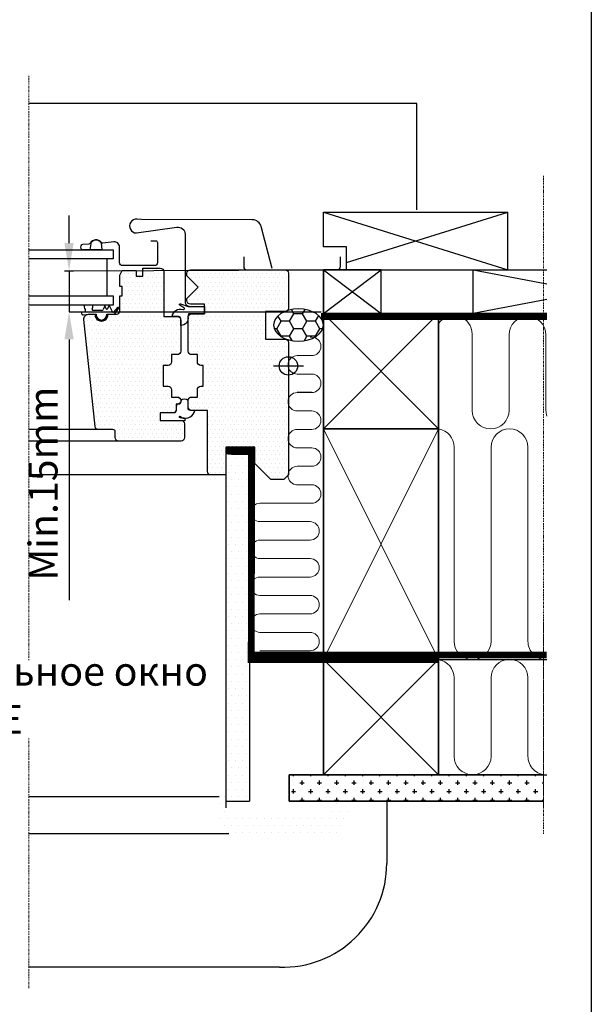
# Model space of a CAD drawing. Units: millimetres. Extents: x 1337 to 3532, y 1141 to 2726.
# Drawn here: x 3204 to 3452, y 1417 to 1844 of the extents above; entities that cross this region are included whole.
import ezdxf

# ---------------------------------------------------------------- set-up
doc = ezdxf.new("R2010")
doc.units = ezdxf.units.MM
for name, pattern in [('ACAD_ISO03W100', [30, 12, -18]), ('ACAD_ISO14W100', [24, 12, -3, 0, -3, 0, -3, 0, -3]), ('DASHDOT', [1, 0.5, -0.25, 0, -0.25]), ('HIDDEN', [0.375, 0.25, -0.125])]:
    doc.linetypes.add(name, pattern=pattern)
for name, color, linetype, lineweight in [('VELUX_1', 1, 'Continuous', 9), ('VELUX_4', 4, 'Continuous', 35), ('VELUX_5h', 5, 'ACAD_ISO03W100', 35), ('VELUX_6DH', 6, 'DASHDOT', 9), ('VELUX_DIM', 2, 'Continuous', 13), ('VELUX_INSU', 2, 'Continuous', 13), ('VELUX_TXT2', 7, 'Continuous', 13)]:
    doc.layers.add(name, color=color, linetype=linetype, lineweight=lineweight)
for name, color, linetype in [('VELUX_FACADE', 1, 'Continuous'), ('VELUX_FRAME', 7, 'Continuous'), ('VELUX_GASKET', 1, 'Continuous'), ('VELUX_HATCH', 1, 'Continuous'), ('VELUX_INSIDE-COVERING', 7, 'Continuous'), ('VELUX_INSULATION', 1, 'Continuous'), ('VELUX_LINNING', 2, 'Continuous'), ('VELUX_LVI', 2, 'Continuous'), ('VELUX_ROOFCONSTRUCTION', 7, 'Continuous'), ('VELUX_ROOFWINDOW', 7, 'Continuous'), ('VELUX_TEXT', 1, 'Continuous'), ('VELUX_VAPOUR-BARRIER', 1, 'HIDDEN'), ('ШТРИХОВКА', 6, 'Continuous')]:
    doc.layers.add(name, color=color, linetype=linetype)
doc.styles.add('ROMANS', font='romans.shx', dxfattribs={"height": 12.5})
doc.styles.add('Verdana', font='verdana.TTF')
doc.dimstyles.new('MLS_A3_1T5', dxfattribs={"dimtxt": 8, "dimasz": 12, "dimexe": 2, "dimexo": 0, "dimgap": 5, "dimtad": 1, "dimdec": 0, "dimzin": 0, "dimdsep": 46, "dimtxsty": 'ROMANS', "dimcen": 0.09, "dimclrd": 256, "dimclre": 256, "dimclrt": 4, "dimadec": 0, "dimazin": 0, "dimtfac": 1, "dimtdec": 0, "dimtix": 1, "dimtmove": 0, "dimatfit": 3, "dimfxl": 0, "dimtolj": 1, "dimtzin": 0, "dimarcsym": 0})

# ---------------------------------------------------------------- blocks, each defined once
blk = doc.blocks.new('*D6')
at = {"layer": 'DEFPOINTS', "color": 0}
for p in [(3223.27, 1734.84), (3225.27, 1734.84), (3225.27, 1717.05)]:
    blk.add_point(p, dxfattribs=at)
at = {"layer": 'VELUX_DIM', "lineweight": -2}
for p, q in [((3225.27, 1746.84), (3225.27, 1758.84)), ((3223.27, 1734.84), (3227.27, 1734.84)), ((3225.27, 1734.84), (3225.27, 1717.05)), ((3225.27, 1717.05), (3227.27, 1717.05)), ((3225.27, 1705.05), (3225.27, 1591.98))]:
    blk.add_line(p, q, dxfattribs=at)
at = {"layer": 'VELUX_DIM'}
for points in [[(3223.27, 1746.84), (3227.27, 1746.84), (3225.27, 1734.84)], [(3223.27, 1705.05), (3227.27, 1705.05), (3225.27, 1717.05)]]:
    blk.add_solid(points, dxfattribs=at)
at = {"layer": 'VELUX_DIM', "insert": (3214.02, 1642.51), "char_height": 12.5, "attachment_point": 5, "rotation": 90, "style": 'ROMANS'}
blk.add_mtext('\\A1;Min.15mm', dxfattribs=at)
blk = doc.blocks.new('V21_PAKNING')
at = {"layer": 'VELUX_ROOFWINDOW', "const_width": 3}
blk.add_lwpolyline([(27.3, -36.2), (14.8, -36.2)], dxfattribs=at)

msp = doc.modelspace()

# ---------------------------------------------------------------- hatches: boundary and pattern name
at = {"layer": 'VELUX_HATCH'}
h = msp.add_hatch(dxfattribs=at)
h.set_pattern_fill('ANSI37', color=256, scale=100, angle=45, style=0)
h.set_pattern_definition([(90, (-2520.987, 1537.272), (-12.5, 3e-15), []), (180, (-2520.987, 1537.272), (-3e-15, -12.5), [])])
h.paths.add_polyline_path([(2340.74, 2553.68), (2300.66, 2519.89), (2316.78, 2500.78), (2326.33, 2508.84), (2327.53, 2522.93), (2340.74, 2534.06)])
h.paths.add_polyline_path([(1583.4, 2666.66), (1777.31, 2666.66), (1777.31, 2684.94), (1583.4, 2684.94)], flags=9)
h.paths.add_polyline_path([(2499.23, 1301.11), (2628.56, 1301.11), (2628.56, 1313.11), (2499.23, 1313.11)], flags=9)
h.paths.add_polyline_path([(3130.18, 1298.32), (3364.85, 1298.32), (3364.85, 1314.32), (3130.18, 1314.32)], flags=9)
edge = h.paths.add_edge_path()
edge.add_line((2433.29, 2612.09), (2410.02, 2612.09))
edge.add_line((2410.02, 2612.09), (2340.74, 2553.68))
edge.add_line((2340.74, 2553.68), (2340.74, 2534.31))
edge.add_arc((2345.01, 2541.81), 8.64, 240.3023, 378.6262)
edge.add_line((2353.2, 2544.57), (2433.29, 2612.09))
h = msp.add_hatch(dxfattribs=at)
h.set_pattern_fill('ANSI37', color=256, scale=50, style=0)
h.set_pattern_definition([(45, (1561.7745, 1262.8227), (-4.419417, 4.419417), []), (135, (1561.7745, 1262.8227), (-4.419417, -4.419417), [])])
h.paths.add_polyline_path([(3404.99, 2176.19, 0.119254), (3431.77, 2163.18), (3431.77, 2176.05, -0.157698), (3405.64, 2193.23), (3395.65, 2193.61), (3395.64, 2193.61, -0.999636), (3385.65, 2194), (3380.66, 2194.19, -1), (3370.66, 2194.57), (3365.67, 2194.76), (3365.19, 2182.27), (3382.5, 2181.61, -0.017013), (3388.01, 2180.9), (3388.1, 2181.05), (3389.18, 2180.7, -0.050496)])
h.paths.add_polyline_path([(1577.93, 2632.48), (1768.79, 2632.48), (1768.79, 2650.76), (1577.93, 2650.76)], flags=9)
h.paths.add_polyline_path([(2493.76, 1266.93), (2623.09, 1266.93), (2623.09, 1278.93), (2493.76, 1278.93)], flags=9)
h.paths.add_polyline_path([(3124.71, 1264.14), (3359.38, 1264.14), (3359.38, 1280.14), (3124.71, 1280.14)], flags=9)
h = msp.add_hatch(dxfattribs=at)
h.set_pattern_fill('DOTS', color=256, scale=30, style=0)
h.set_pattern_definition([(7e-15, (3176.0958, 1527.4532), (0.9375, 1.875), [0, -1.875])])
edge = h.paths.add_edge_path()
edge.add_line((3280.92, 1698.47), (3278.42, 1698.47))
edge.add_arc((3278.42, 1699.97), 1.5, 180, 270, ccw=False)
edge.add_line((3276.92, 1699.97), (3276.92, 1714.67))
edge.add_arc((3278.42, 1714.67), 1.5, 90, 180, ccw=False)
edge.add_line((3278.42, 1716.17), (3284.01, 1716.17))
edge.add_line((3284.01, 1716.17), (3284.02, 1716.17))
edge.add_line((3284.02, 1716.17), (3284.02, 1720.37))
edge.add_line((3284.02, 1720.37), (3277.92, 1720.37))
edge.add_arc((3277.92, 1721.87), 1.5, 180, 270, ccw=False)
edge.add_line((3276.42, 1721.87), (3276.42, 1722.87))
edge.add_line((3276.42, 1722.87), (3281.32, 1727.77))
edge.add_line((3281.32, 1727.77), (3276.42, 1732.67))
edge.add_line((3276.42, 1732.67), (3276.42, 1733.77))
edge.add_arc((3277.92, 1733.77), 1.5, 90, 180, ccw=False)
edge.add_line((3277.92, 1735.27), (3318.92, 1735.27))
edge.add_arc((3318.92, 1733.77), 1.5, 0, 90, ccw=False)
edge.add_line((3320.42, 1733.77), (3320.42, 1718.67))
edge.add_arc((3318.92, 1718.67), 1.5, -90, 0, ccw=False)
edge.add_line((3318.92, 1717.17), (3310.42, 1717.17))
edge.add_line((3310.42, 1717.17), (3310.42, 1705.17))
edge.add_line((3310.42, 1705.17), (3318.92, 1705.17))
edge.add_arc((3318.92, 1703.67), 1.5, 0, 90, ccw=False)
edge.add_line((3320.42, 1703.67), (3320.42, 1646.27))
edge.add_line((3320.42, 1646.27), (3318.42, 1644.27))
edge.add_line((3318.42, 1644.27), (3312.82, 1644.27))
edge.add_line((3312.82, 1644.27), (3305.82, 1651.27))
edge.add_line((3305.82, 1651.27), (3305.82, 1658.27))
edge.add_line((3305.82, 1658.27), (3293.32, 1658.27))
edge.add_line((3293.32, 1658.27), (3293.32, 1646.27))
edge.add_line((3293.32, 1646.27), (3286.82, 1646.27))
edge.add_arc((3286.82, 1647.77), 1.5, 180, 270, ccw=False)
edge.add_line((3285.32, 1647.77), (3285.32, 1674.27))
edge.add_line((3285.32, 1674.27), (3278.42, 1674.27))
edge.add_arc((3278.42, 1675.77), 1.5, 180, 270, ccw=False)
edge.add_line((3276.92, 1675.77), (3276.92, 1678.57))
edge.add_arc((3278.42, 1678.57), 1.5, 90, 180, ccw=False)
edge.add_line((3278.42, 1680.07), (3280.92, 1680.07))
edge.add_line((3280.92, 1680.07), (3280.92, 1683.27))
edge.add_arc((3282.42, 1683.27), 1.5, 90, 180, ccw=False)
edge.add_line((3282.42, 1684.77), (3283.42, 1684.77))
edge.add_line((3283.42, 1684.77), (3283.42, 1693.77))
edge.add_line((3283.42, 1693.77), (3282.42, 1693.77))
edge.add_arc((3282.42, 1695.27), 1.5, 180, 270, ccw=False)
edge.add_line((3280.92, 1695.27), (3280.92, 1698.47))
edge = h.paths.add_edge_path()
edge.add_arc((3233.72, 1713.97), 2, 90, 186, ccw=False)
edge.add_line((3233.72, 1715.97), (3236.52, 1715.97))
edge.add_arc((3239.32, 1715.77), 2.8, 175.904, 364.096)
edge.add_line((3242.11, 1715.97), (3245.82, 1715.97))
edge.add_arc((3245.82, 1717.47), 1.5, 270, 360)
edge.add_line((3247.32, 1717.47), (3247.32, 1723.97))
edge.add_line((3247.32, 1723.97), (3248.32, 1723.97))
edge.add_line((3248.32, 1723.97), (3248.32, 1727.97))
edge.add_line((3248.32, 1727.97), (3247.32, 1727.97))
edge.add_line((3247.32, 1727.97), (3247.32, 1732.97))
edge.add_line((3247.32, 1732.97), (3248.32, 1734.97))
edge.add_line((3248.32, 1734.97), (3254.32, 1734.97))
edge.add_line((3254.32, 1734.97), (3254.32, 1732.47))
edge.add_line((3254.32, 1732.47), (3257.32, 1732.47))
edge.add_line((3257.32, 1732.47), (3257.32, 1735.97))
edge.add_line((3257.32, 1735.97), (3264.82, 1735.97))
edge.add_arc((3264.82, 1734.47), 1.5, 0, 90, ccw=False)
edge.add_line((3266.32, 1734.47), (3266.32, 1714.97))
edge.add_line((3266.32, 1714.97), (3272.22, 1714.97))
edge.add_arc((3272.22, 1713.47), 1.5, 0, 90, ccw=False)
edge.add_line((3273.72, 1713.47), (3273.72, 1699.97))
edge.add_arc((3272.22, 1699.97), 1.5, -90, 0, ccw=False)
edge.add_line((3272.22, 1698.47), (3269.72, 1698.47))
edge.add_line((3269.72, 1698.47), (3269.72, 1695.27))
edge.add_arc((3268.22, 1695.27), 1.5, -90, 0, ccw=False)
edge.add_line((3268.22, 1693.77), (3266.02, 1693.77))
edge.add_line((3266.02, 1693.77), (3266.02, 1684.77))
edge.add_line((3266.02, 1684.77), (3268.22, 1684.77))
edge.add_arc((3268.22, 1683.27), 1.5, 0, 90, ccw=False)
edge.add_line((3269.72, 1683.27), (3269.72, 1680.07))
edge.add_line((3269.72, 1680.07), (3272.22, 1680.07))
edge.add_arc((3272.22, 1678.57), 1.5, 0, 90, ccw=False)
edge.add_line((3273.72, 1678.57), (3273.72, 1678.47))
edge.add_arc((3272.22, 1678.47), 1.5, -90, 0, ccw=False)
edge.add_line((3272.22, 1676.97), (3271.72, 1676.97))
edge.add_line((3271.72, 1676.97), (3271.72, 1674.67))
edge.add_arc((3270.22, 1674.67), 1.5, -90, 0, ccw=False)
edge.add_line((3270.22, 1673.17), (3264.83, 1673.17))
edge.add_line((3264.83, 1673.17), (3264.83, 1669.97))
edge.add_line((3264.83, 1669.97), (3273.83, 1669.97))
edge.add_arc((3273.83, 1668.47), 1.5, 0, 90, ccw=False)
edge.add_line((3275.33, 1668.47), (3275.33, 1662.47))
edge.add_arc((3273.83, 1662.47), 1.5, -90, 0, ccw=False)
edge.add_line((3273.83, 1660.97), (3246.83, 1660.97))
edge.add_arc((3246.83, 1662.47), 1.5, 180, 270, ccw=False)
edge.add_line((3245.33, 1662.47), (3245.33, 1664.97))
edge.add_arc((3244.33, 1664.97), 1, 0, 90)
edge.add_line((3244.33, 1665.97), (3238.08, 1665.97))
edge.add_arc((3238.08, 1667.47), 1.5, 186, 270, ccw=False)
edge.add_line((3236.59, 1667.31), (3231.73, 1713.76))
h = msp.add_hatch(dxfattribs=at)
h.set_pattern_fill('DOTS', color=256, scale=50, style=0)
h.set_pattern_definition([(0, (1381.7745, 1191.1344), (1.5625, 3.125), [0, -3.125])])
h.paths.add_polyline_path([(3303.52, 1656.36), (3293.32, 1656.36), (3293.32, 1504.85), (3303.52, 1504.85), (3303.52, 1529.85)])
h.paths.add_polyline_path([(3347.28, 1501.59, 0.493145), (3346.32, 1502.85), (3345.62, 1502.85, -0.414214), (3343.62, 1504.85), (3338.32, 1504.85), (3338.32, 1499.85), (3293.32, 1499.85), (3293.32, 1506.85), (3290.32, 1506.85), (3290.32, 1495.85, 0.414214), (3295.32, 1490.85), (3340.57, 1490.85, 0.339454), (3345.4, 1494.56)])
at = {"layer": 'VELUX_INSULATION'}
h = msp.add_hatch(dxfattribs=at)
h.set_pattern_fill('HONEY', color=256, scale=30, style=0)
h.set_pattern_definition([(180, (4519.067, 1222.563), (-5.625, 3.247595), [3.75, -7.5]), (60, (4519.067, 1222.563), (5.625, 3.247595), [3.75, -7.5]), (120, (4519.067, 1222.563), (-1e-08, 6.4951905), [-7.5, 3.75])])
edge = h.paths.add_edge_path()
edge.add_ellipse((3324.8, 1711.31), major_axis=(10.82, 0), ratio=0.644581, start_angle=0, end_angle=360, ccw=False)
at = {"layer": 'ШТРИХОВКА'}
h = msp.add_hatch(dxfattribs=at)
h.set_pattern_fill('CROSS', color=256, scale=15, style=0)
h.set_pattern_definition([(0, (-23194.5756, 410.2905), (3.75, 3.75), [1.875, -5.625]), (90, (-23193.638, 409.353), (-3.75, 3.75), [1.875, -5.625])])
h.paths.add_polyline_path([(3320.73, 1516.27), (3320.73, 1504.85), (3431.02, 1504.85), (3431.02, 1516.27)])

# ---------------------------------------------------------------- linework, layer by layer
at = {"layer": 'VELUX_1'}
for p, q in [((3385.57, 1666.27), (3335.57, 1716.27)), ((3385.57, 1716.27), (3335.57, 1666.27)), ((3385.57, 1666.27), (3335.57, 1566.27)), ((3335.57, 1666.27), (3385.57, 1566.27)), ((3335.57, 1566.27), (3385.57, 1516.27)), ((3385.57, 1566.27), (3335.57, 1516.27))]:
    msp.add_line(p, q, dxfattribs=at)
at = {"layer": 'VELUX_4'}
for p, q in [((3335.57, 1716.27), (3385.57, 1716.27)), ((3335.57, 1666.27), (3335.57, 1716.27)), ((3335.57, 1666.27), (3385.57, 1666.27)), ((3335.57, 1566.27), (3385.57, 1566.27)), ((3320.73, 1504.85), (3320.73, 1516.27)), ((3320.73, 1516.27), (3431.02, 1516.27)), ((3431.02, 1504.85), (3320.73, 1504.85))]:
    msp.add_line(p, q, dxfattribs=at)
for points in [[(3335.57, 1516.27), (3335.57, 1735.27)], [(3385.57, 1516.27), (3385.57, 1716.27)]]:
    msp.add_lwpolyline(points, dxfattribs=at)
at = {"layer": 'VELUX_5h', "linetype": 'ACAD_ISO14W100', "const_width": 3}
msp.add_lwpolyline([(3432.5, 1715.03), (3334.6, 1715.03)], dxfattribs=at)
at = {"layer": 'VELUX_6DH'}
for p, q in [((3207.79, 1565.91), (3207.79, 1819.55)), ((3431.02, 1490.65), (3431.02, 1776.09)), ((3431.02, 1501.93), (3431.02, 1583.77)), ((3207.79, 1423.76), (3207.79, 1532.32))]:
    msp.add_line(p, q, dxfattribs=at)
at = {"layer": 'VELUX_FACADE'}
for p, q in [((3376.11, 1807.37), (3207.79, 1807.37)), ((3376.11, 1761.26), (3376.11, 1807.37))]:
    msp.add_line(p, q, dxfattribs=at)
at = {"layer": 'VELUX_FRAME', "color": 3}
msp.add_lwpolyline([(1511.77, 2636.13), (3451.77, 2636.13), (3451.77, 1231.13), (1511.77, 1231.13)], close=True, dxfattribs=at)
at = {"layer": 'VELUX_GASKET'}
for p, q in [((3230.72, 1716.7), (3230.72, 1716.24)), ((3231.94, 1716.9), (3230.81, 1716.8)), ((3232.22, 1718.04), (3232.22, 1717.2)), ((3239.54, 1717.67), (3235.54, 1717.67)), ((3240.82, 1719.67), (3240.09, 1718.02)), ((3241.43, 1718.3), (3240.82, 1719.67)), ((3242.72, 1719.97), (3241.97, 1718.3)), ((3244.15, 1717.03), (3242.72, 1719.97)), ((3246.28, 1718.91), (3244.6, 1716.93)), ((3245.09, 1716.12), (3246.66, 1718.44)), ((3231.37, 1715.65), (3235.02, 1715.97)), ((3235.02, 1715.97), (3237.02, 1715.97)), ((3237.02, 1715.97), (3237.02, 1715.77)), ((3241.62, 1715.97), (3244.68, 1715.97)), ((3241.62, 1715.77), (3241.62, 1715.97))]:
    msp.add_line(p, q, dxfattribs=at)
for centre, radius, start, end in [((3230.82, 1716.7), 0.1, 95, 180), ((3233.72, 1719.19), 1.89, 155.7625, 217.2682), ((3231.92, 1717.2), 0.3, 275, 0), ((3235.54, 1717.97), 0.3, 142.5048, 270), ((3233.72, 1719.19), 1.89, 326.6462, 24.2375), ((3239.54, 1718.27), 0.6, 270, 336), ((3241.7, 1718.42), 0.3, 204, 336), ((3244.42, 1717.17), 0.3, 206.009, 306.8699), ((3246.46, 1718.67), 0.3, 312.5261, 126.8699), ((3231.32, 1716.24), 0.6, 180, 275), ((3239.32, 1715.77), 2.3, 180, 0), ((3244.68, 1716.57), 0.6, 270, 312.5261)]:
    msp.add_arc(centre, radius, start, end, dxfattribs=at)
at = {"layer": 'VELUX_INSIDE-COVERING'}
for p, q in [((3207.79, 1506.85), (3290.32, 1506.85)), ((3207.79, 1490.85), (3294.57, 1490.85))]:
    msp.add_line(p, q, dxfattribs=at)
at = {"layer": 'VELUX_INSIDE-COVERING', "color": 0, "linetype": 'Continuous'}
for p, q in [((3363.07, 1504.85), (3363.07, 1477.83)), ((3316.59, 1432.85), (3207.79, 1432.85))]:
    msp.add_line(p, q, dxfattribs=at)
msp.add_arc((3318.07, 1477.83), 45, 268.1131, 0, dxfattribs=at)
at = {"layer": 'VELUX_INSU'}
for p, q in [((3408.29, 1524.27), (3408.29, 1558.27)), ((3424.29, 1524.27), (3424.29, 1558.27))]:
    msp.add_line(p, q, dxfattribs=at)
for points in [[(3385.57, 1711.99, -0.732975), (3400.12, 1707.4), (3400.12, 1674.27, 1), (3416.12, 1674.27), (3416.12, 1707.03, -1), (3432.12, 1707.03), (3432.12, 1674.27, 0.077116), (3432.5, 1671.84, 0.077116)], [(3329.86, 1706.03), (3330.53, 1706.03, -1), (3330.53, 1698.03), (3324.23, 1698.03, 1), (3324.23, 1690.03), (3330.53, 1690.03, -1), (3330.53, 1682.03), (3324.23, 1682.03, 1), (3324.23, 1674.03), (3330.53, 1674.03)], [(3330.53, 1682.03), (3324.23, 1682.03, 1), (3324.23, 1674.03), (3330.53, 1674.03, -1), (3330.53, 1666.03), (3324.23, 1666.03, 1), (3324.23, 1658.03), (3330.53, 1658.03, -1), (3330.53, 1650.03), (3324.23, 1650.03, 1), (3324.23, 1642.03), (3330.53, 1642.03, -1), (3330.53, 1634.03), (3324.23, 1634.03)], [(3385.57, 1666.27, -0.367913), (3392.29, 1658.37), (3392.29, 1574.16, 1), (3408.29, 1574.16), (3408.29, 1658.27, -1), (3424.29, 1658.27), (3424.29, 1574.16, 0.421768), (3432.5, 1566.17, 0.421768)], [(3308.07, 1570.03), (3329.8, 1570.03, 1), (3329.8, 1578.03), (3308.07, 1578.03, -1), (3308.07, 1586.03), (3329.8, 1586.03, 1), (3329.8, 1594.03), (3308.07, 1594.03, -1), (3308.07, 1602.03), (3329.8, 1602.03, 1), (3329.8, 1610.03), (3308.07, 1610.03, -1), (3308.07, 1618.03), (3329.8, 1618.03, 1), (3329.8, 1626.03), (3308.07, 1626.03, -1), (3308.07, 1634.03), (3308.8, 1634.03), (3330.53, 1634.03, 1), (3330.53, 1642.03), (3323.89, 1642.05)], [(3385.57, 1566.16, -0.367913), (3392.29, 1558.27), (3392.29, 1524.27, 1), (3408.29, 1524.27)]]:
    msp.add_lwpolyline(points, format="xyb", dxfattribs=at)
for centre, start, end in [((3416.29, 1558.27), 0, 180), ((3432.29, 1524.27), 180, 271.4739)]:
    msp.add_arc(centre, 8, start, end, dxfattribs=at)
at = {"layer": 'VELUX_INSULATION'}
msp.add_line((3330.53, 1682.03), (3324.23, 1682.03), dxfattribs=at)
at = {"layer": 'VELUX_LINNING'}
msp.add_line((3303.52, 1656.36), (3293.32, 1656.36), dxfattribs=at)
at = {"layer": 'VELUX_LVI', "linetype": 'Continuous'}
for p, q in [((3293.32, 1656.36), (3293.32, 1501.87)), ((3303.52, 1656.36), (3303.52, 1504.85)), ((3293.32, 1504.85), (3303.52, 1504.85))]:
    msp.add_line(p, q, dxfattribs=at)
at = {"layer": 'VELUX_ROOFCONSTRUCTION'}
for p, q in [((3335.57, 1760.27), (3415.57, 1735.27)), ((3335.57, 1760.27), (3415.57, 1760.27)), ((3335.57, 1745.27), (3335.57, 1760.27)), ((3345.57, 1738.39), (3415.57, 1760.27)), ((3415.57, 1735.27), (3415.57, 1760.27)), ((3335.57, 1735.27), (3432.5, 1735.27)), ((3335.57, 1735.27), (3360.57, 1716.27)), ((3335.57, 1716.27), (3360.57, 1735.27)), ((3360.57, 1716.27), (3360.57, 1735.27)), ((3400.57, 1735.27), (3432.5, 1729.2)), ((3400.57, 1716.27), (3400.57, 1735.27)), ((3432.5, 1722.33), (3400.57, 1716.27)), ((3432.5, 1716.27), (3335.57, 1716.27)), ((3385.57, 1566.27), (3432.5, 1566.27)), ((3335.57, 1516.27), (3432.5, 1516.27))]:
    msp.add_line(p, q, dxfattribs=at)
at = {"layer": 'VELUX_ROOFCONSTRUCTION', "linetype": 'Continuous'}
msp.add_lwpolyline([(3335.57, 1735.27), (3345.57, 1735.27), (3345.57, 1745.27), (3335.57, 1745.27)], dxfattribs=at)
msp.add_lwpolyline([(3360.57, 1735.27), (3335.57, 1735.27), (3335.57, 1716.27), (3360.57, 1716.27)], close=True, dxfattribs=at)
at = {"layer": 'VELUX_ROOFWINDOW', "color": 1}
for p, q in [((3241.8, 1723.97), (3241.8, 1739.97)), ((3313.92, 1693.57), (3326.92, 1693.57)), ((3320.42, 1689.28), (3320.42, 1676.28))]:
    msp.add_line(p, q, dxfattribs=at)
at = {"layer": 'VELUX_ROOFWINDOW', "color": 0, "linetype": 'Continuous'}
for p, q in [((3238.08, 1665.97), (3207.79, 1665.97)), ((3246.83, 1660.97), (3207.79, 1660.97)), ((3286.82, 1646.27), (3207.79, 1646.27))]:
    msp.add_line(p, q, dxfattribs=at)
at = {"layer": 'VELUX_ROOFWINDOW', "color": 4}
for points in [[(3313.39, 1735.87), (3308.61, 1753.96, 0.339454), (3304.76, 1756.94), (3256.64, 1757.11), (3254.8, 1757.2, 1.048723), (3254.52, 1751.22), (3272.03, 1753.68, -0.472944), (3275.62, 1750.74), (3275.62, 1721.37, 0.414214), (3277.62, 1719.37), (3281.62, 1719.37)], [(3260.72, 1747.88), (3262.82, 1747.88, -0.414214), (3263.62, 1747.08), (3263.62, 1738.28, -0.414214), (3262.42, 1737.08), (3248.42, 1737.08, -0.414214), (3247.22, 1738.28), (3247.22, 1745.03, 0.447795), (3244.66, 1747.31), (3239.99, 1746.78, -0.263532), (3239.26, 1747.09, 0.529673), (3234.47, 1746.82, -0.248928), (3233.83, 1746.43), (3231.3, 1746.29, 1.000942), (3231.43, 1743.99), (3234.32, 1744.16)], [(3301.02, 1740.82), (3301.02, 1736.62, 0.414214), (3302.37, 1735.27), (3341.67, 1735.27, 0.414214), (3343.02, 1736.62), (3343.02, 1740.82)]]:
    msp.add_lwpolyline(points, format="xyb", dxfattribs=at)
at = {"layer": 'VELUX_ROOFWINDOW', "color": 1}
for points in [[(3239.19, 1747.01), (3239.56, 1743.97), (3234.38, 1743.97), (3235.07, 1747.38, -0.488815)], [(3276.83, 1715, -0.489854), (3273.72, 1711.13), (3273.72, 1713.97, 0.414214), (3272.72, 1714.97), (3270.04, 1714.97, -0.480118), (3274.63, 1718.07, 0.075304), (3274.65, 1718.07), (3274.91, 1718.07, 0.753593), (3275.12, 1718.81), (3273.35, 1719.91, -0.886075), (3273.61, 1720.45), (3276.91, 1719.37), (3284.02, 1719.37), (3284.01, 1716.17), (3277.04, 1716.17)], [(3264.83, 1669.97), (3275.41, 1669.99, 0.886075), (3275.48, 1670.58), (3273.45, 1671.07, -0.753593), (3273.41, 1671.84), (3274.15, 1671.27, -0.072156), (3274.26, 1671.25, 0.468335), (3279.79, 1674.27), (3277.92, 1674.27, -0.414214), (3276.92, 1675.27), (3276.92, 1678.57, 0.340485), (3273.72, 1678.61), (3273.72, 1677.97, -0.414214), (3272.72, 1676.97), (3272.14, 1676.97, 0.16702), (3271.73, 1674.33), (3271.73, 1674.17, -0.414214), (3270.73, 1673.17), (3264.83, 1673.17)]]:
    msp.add_lwpolyline(points, format="xyb", close=True, dxfattribs=at)
for points in [[(3207.79, 1743.97), (3244.42, 1743.97), (3244.42, 1739.97), (3207.79, 1739.97)], [(3207.79, 1723.97), (3244.42, 1723.97), (3244.42, 1719.97), (3207.79, 1719.97)]]:
    msp.add_lwpolyline(points, dxfattribs=at)
at = {"layer": 'VELUX_ROOFWINDOW'}
for points in [[(3231.73, 1713.76, -0.445229), (3233.72, 1715.97), (3236.52, 1715.97, 1.074172), (3242.11, 1715.97), (3245.82, 1715.97, 0.414214), (3247.32, 1717.47), (3247.32, 1723.97), (3248.32, 1723.97), (3248.32, 1727.97), (3247.32, 1727.97), (3247.32, 1732.97), (3248.32, 1734.97), (3254.32, 1734.97), (3254.32, 1732.47), (3257.32, 1732.47), (3257.32, 1735.97), (3264.82, 1735.97, -0.414214), (3266.32, 1734.47), (3266.32, 1714.97), (3272.22, 1714.97, -0.414214), (3273.72, 1713.47), (3273.72, 1699.97, -0.414214), (3272.22, 1698.47), (3269.72, 1698.47), (3269.72, 1695.27, -0.414214), (3268.22, 1693.77), (3266.02, 1693.77), (3266.02, 1693.77), (3266.02, 1684.77), (3268.22, 1684.77, -0.414214), (3269.72, 1683.27), (3269.72, 1680.07), (3272.22, 1680.07, -0.414214), (3273.72, 1678.57), (3273.72, 1678.47, -0.414214), (3272.22, 1676.97), (3271.72, 1676.97), (3271.72, 1674.67, -0.414214), (3270.22, 1673.17), (3264.83, 1673.17), (3264.83, 1669.97), (3273.83, 1669.97, -0.414214), (3275.33, 1668.47), (3275.33, 1662.47, -0.414214), (3273.83, 1660.97), (3246.83, 1660.97, -0.414214), (3245.33, 1662.47), (3245.33, 1664.97, 0.414214), (3244.33, 1665.97), (3238.08, 1665.97, -0.383864), (3236.59, 1667.31)], [(3280.92, 1698.47), (3278.42, 1698.47, -0.414214), (3276.92, 1699.97), (3276.92, 1714.67, -0.414214), (3278.42, 1716.17), (3284.01, 1716.17), (3284.02, 1716.17), (3284.02, 1720.37), (3277.92, 1720.37, -0.414214), (3276.42, 1721.87), (3276.42, 1722.87), (3281.32, 1727.77), (3276.42, 1732.67), (3276.42, 1733.77, -0.414214), (3277.92, 1735.27), (3318.92, 1735.27, -0.414214), (3320.42, 1733.77), (3320.42, 1718.67, -0.414214), (3318.92, 1717.17), (3310.42, 1717.17), (3310.42, 1705.17), (3318.92, 1705.17, -0.414214), (3320.42, 1703.67), (3320.42, 1646.27), (3318.42, 1644.27), (3312.82, 1644.27), (3305.82, 1651.27), (3305.82, 1658.27), (3293.32, 1658.27), (3293.32, 1646.27), (3286.82, 1646.27, -0.414214), (3285.32, 1647.77), (3285.32, 1674.27), (3278.42, 1674.27, -0.414214), (3276.92, 1675.77), (3276.92, 1678.57, -0.414214), (3278.42, 1680.07), (3280.92, 1680.07), (3280.92, 1683.27, -0.414214), (3282.42, 1684.77), (3283.42, 1684.77), (3283.42, 1693.77), (3282.42, 1693.77, -0.414214), (3280.92, 1695.27)]]:
    msp.add_lwpolyline(points, format="xyb", close=True, dxfattribs=at)
at = {"layer": 'VELUX_ROOFWINDOW', "color": 1}
msp.add_circle((3320.42, 1693.57), 4, dxfattribs=at)
at = {"layer": 'VELUX_ROOFWINDOW', "extrusion": (0, 0, -1)}
msp.add_ellipse((3324.8, 1711.31), major_axis=(10.82, 0), ratio=0.644581, dxfattribs=at)
at = {"layer": 'VELUX_TEXT'}
for p, q in [((3225.27, 1734.84), (3335.57, 1735.27)), ((3225.27, 1717.05), (3334.6, 1717.05))]:
    msp.add_line(p, q, dxfattribs=at)
at = {"layer": 'VELUX_VAPOUR-BARRIER'}
msp.add_lwpolyline([(3385.57, 1566.27, 3, 3, 0), (3304.3, 1566.27, 3, 3, 0), (3304.41, 1656.46, 3, 3, 0), (3294.21, 1656.52, 0, 0, 0)], format="xyseb", dxfattribs=at)
at = {"layer": 'VELUX_VAPOUR-BARRIER', "color": 1, "const_width": 3}
msp.add_lwpolyline([(3304.31, 1568.22), (3432.48, 1568.22)], dxfattribs=at)

# ---------------------------------------------------------------- block references
at = {"layer": 'VELUX_HATCH', "xscale": -1}
msp.add_blockref('V21_PAKNING', (3320.62, 1692.97), dxfattribs=at)

# ---------------------------------------------------------------- texts
at = {"layer": 'VELUX_TXT2', "insert": (3121.02, 1549.12), "char_height": 12.5, "attachment_point": 4, "style": 'Verdana'}
msp.add_mtext('Вертикальное окно\\P VELUX VFE', dxfattribs=at)

# ---------------------------------------------------------------- dimensions: what is measured, and where the dimension line sits
at = {"layer": 'VELUX_DIM'}
dim = msp.add_linear_dim(base=(3225.27, 1734.84), p1=(3225.27, 1717.05), p2=(3223.27, 1734.84), angle=90, text='Min.15mm', dimstyle='MLS_A3_1T5', override={"dimpost": 'mm', "dimclrt": 256}, dxfattribs=at)
dim.commit()
dim.dimension.update_dxf_attribs({"geometry": '*D6', "text_midpoint": (3225.27, 1642.51), "dimtype": 160})

doc.saveas('drawing.dxf')
